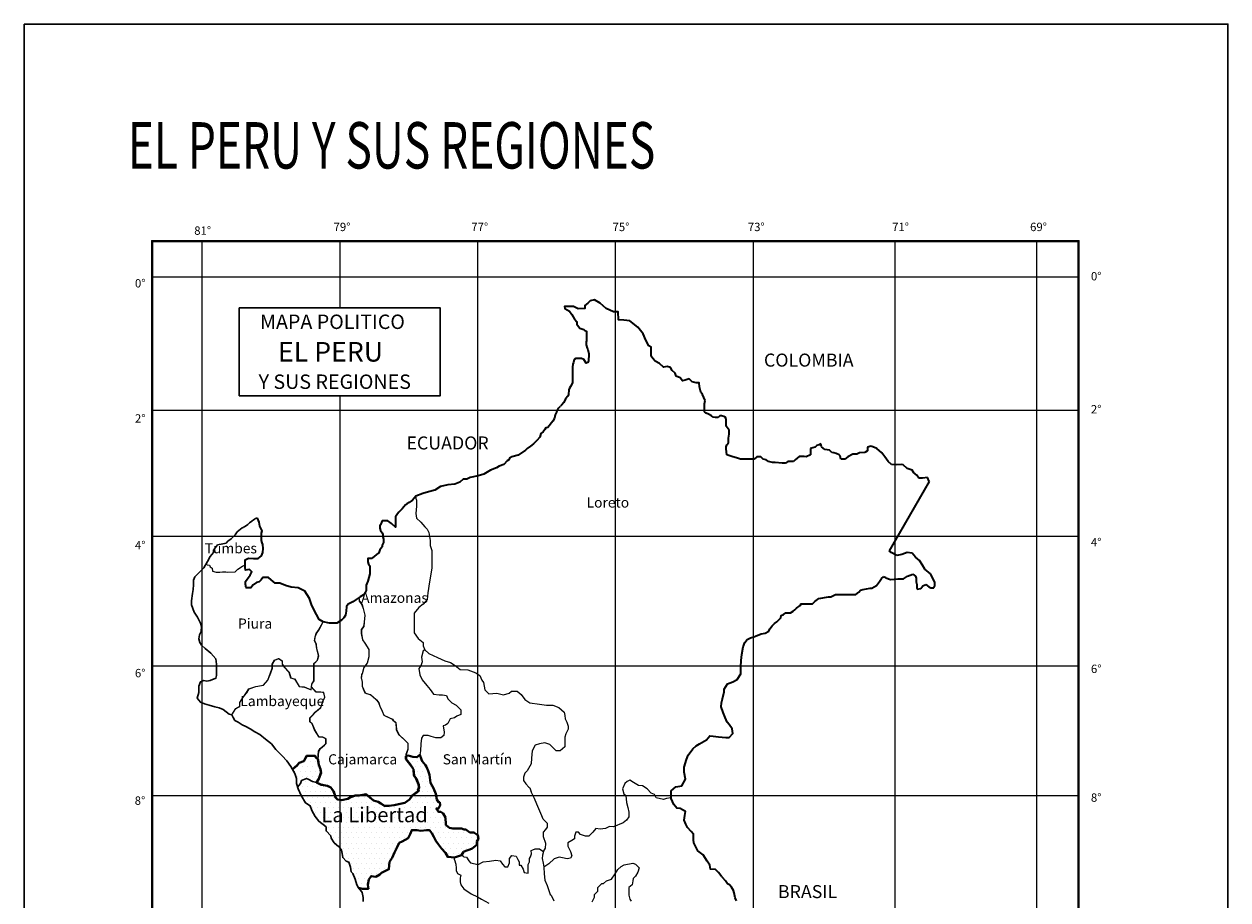
# Model space of a CAD drawing. Units: millimetres. Extents: x -442951 to 2690241, y -438021 to 2184376.
# Drawn here: x 821746 to 2690241, y 824576 to 2184376 of the extents above; entities that cross this region are included whole.
import ezdxf

# ---------------------------------------------------------------- set-up
doc = ezdxf.new("R2010")
doc.units = ezdxf.units.MM
for name, color, linetype, lineweight in [('coordenadas', 8, 'Continuous', 0), ('cusco', 6, 'Continuous', 40), ('lim. costa', 5, 'Continuous', 30), ('Limite departamen.', 70, 'Continuous', 15), ('limite internacional', 7, 'Continuous', 35), ('Marco', 1, 'Continuous', 30), ('numeros', 7, 'Continuous', 9), ('Text  Leyenda', 90, 'Continuous', 13), ('Texto Dptal', 240, 'Continuous', 18), ('Titulo', 1, 'Continuous', 20)]:
    doc.layers.add(name, color=color, linetype=linetype, lineweight=lineweight)
doc.styles.add('N°', font='TIMES.TTF', dxfattribs={"height": 5})
doc.styles.add('tex Dptal', font='TIMESBD.TTF', dxfattribs={"height": 2})
doc.styles.add('Tex Leyenda', font='TIMES.TTF', dxfattribs={"height": 2.5})
doc.styles.add('Titulo', font='vinet.ttf', dxfattribs={"height": 4})

msp = doc.modelspace()

# ---------------------------------------------------------------- hatches: boundary and pattern name
h = msp.add_hatch()
h.set_pattern_fill('DOTS', color=256, scale=5000, style=0)
h.paths.add_polyline_path([(1434204, 1003483), (1435089, 999062), (1433318, 996409), (1434204, 993756), (1430662, 991103), (1424464, 986682), (1424317, 986476), (1461222, 986476), (1460621, 989482), (1457079, 998325), (1452651, 1006283), (1450880, 1018663), (1449109, 1024853), (1446453, 1031043), (1444682, 1033696), (1439369, 1039886), (1438484, 1042539), (1435827, 1049613), (1431400, 1046076), (1425202, 1046960), (1421660, 1047845), (1418118, 1048729), (1414723, 1047845), (1414723, 1043276), (1420922, 1035317), (1426234, 1027359), (1427120, 1017632), (1430662, 1012338)])
h.paths.add_polyline_path([(1461506, 966490), (1465048, 966490), (1467704, 971796), (1466819, 976217), (1465048, 976217), (1462392, 980639), (1461222, 986476), (1424317, 986476), (1420036, 980492), (1412952, 975186), (1403212, 973417), (1396128, 971649), (1388159, 970764), (1380980, 970764), (1375548, 974381), (1371194, 976989), (1364080, 978766), (1354955, 986476), (1335368, 986476), (1328832, 984029), (1324405, 981376), (1314664, 979607), (1311694, 980031), (1311694, 905886), (1314463, 901737), (1315349, 896431), (1316234, 890241), (1321547, 884936), (1325975, 883167), (1328631, 875209), (1329517, 868134), (1332173, 865481), (1335715, 856638), (1338371, 847796), (1341028, 843374), (1346910, 842030), (1349928, 842030), (1356126, 842030), (1355240, 848220), (1357011, 856178), (1360553, 861484), (1367637, 860600), (1373835, 864137), (1376492, 866790), (1381805, 869443), (1388003, 872095), (1388888, 883591), (1393316, 889781), (1396866, 898400), (1400408, 905474), (1403950, 913433), (1408378, 915201), (1418118, 920507), (1420774, 926697), (1423431, 932887), (1431400, 932887), (1437598, 932003), (1446453, 932887), (1450880, 932887), (1454422, 928466), (1457964, 922276), (1460621, 916086), (1465048, 910780), (1469475, 904590), (1475674, 897516), (1479216, 891326), (1489841, 890441), (1500467, 893979), (1504009, 899284), (1507551, 901053), (1513749, 902821), (1517291, 904590), (1524375, 909896), (1524375, 912549), (1524375, 915201), (1525526, 917117), (1525526, 925371), (1519948, 929350), (1513749, 929350), (1507551, 933772), (1504894, 933772), (1500467, 935540), (1492498, 935540), (1487185, 935540), (1481872, 936424), (1477445, 939962), (1476559, 940846), (1476559, 941730), (1476559, 945267), (1475674, 948804), (1475674, 952342), (1472132, 958532), (1468590, 961184), (1465048, 961184)])
h.paths.add_polyline_path([(1311694, 980031), (1308309, 980514), (1304710, 984108), (1304117, 986476), (1251689, 986476), (1258678, 975133), (1265762, 970712), (1268419, 963637), (1273732, 953910), (1279044, 946836), (1290556, 937993), (1290556, 931803), (1297639, 923844), (1298525, 920307), (1302952, 913233), (1307380, 909696), (1310922, 907043), (1311694, 905886)])
h.paths.add_polyline_path([(1304117, 986476), (1303824, 987645), (1302053, 992951), (1297626, 999141), (1292440, 1001730), (1282700, 1003499), (1275489, 1007100), (1269575, 1008394), (1263695, 1011421), (1260012, 1013317), (1252292, 1010172), (1250689, 1005362), (1248374, 1002334), (1246350, 999688), (1247167, 997240), (1251595, 986629), (1251689, 986476)])
h.paths.add_polyline_path([(1263695, 1011421), (1269575, 1008394), (1275489, 1007100), (1279031, 1012405), (1282573, 1022132), (1281687, 1027438), (1279031, 1034512), (1277902, 1042903), (1274360, 1045556), (1273501, 1048129), (1267490, 1048129), (1260406, 1048129), (1255979, 1040170), (1248895, 1037518), (1245353, 1033096), (1240041, 1028675), (1238290, 1027218), (1241854, 1021116), (1244511, 1013158), (1244511, 1005199), (1246350, 999688), (1248374, 1002334), (1250689, 1005362), (1252292, 1010172), (1260012, 1013317)])
h.paths.add_polyline_path([(1277239, 938931), (1465809, 938931), (1465809, 974229), (1277239, 974229)], flags=9)

# ---------------------------------------------------------------- linework, layer by layer
at = {"layer": 'coordenadas'}
for p, q in [((1097862, 1846805), (1097862, -217227)), ((1311694, 1846805), (1311694, 1743837)), ((1525526, 1846805), (1525526, -218352)), ((1739358, 1846805), (1739358, -218352)), ((1953190, 1846805), (1953190, -217227)), ((2173131, 1846805), (2173131, -218352)), ((2393073, 1846805), (2393073, -217227)), ((1019823, 1791891), (2457768, 1791891)), ((1311694, 1607467), (1311694, -217227)), ((2457768, 1584435), (1019823, 1584435)), ((1019823, 1389183), (2457768, 1389183)), ((1020948, 1187830), (2457768, 1187830)), ((1020948, 986476), (2457768, 986476))]:
    msp.add_line(p, q, dxfattribs=at)
at = {"layer": 'cusco'}
for points in [[(1238189, 1027391), (1245139, 1033175), (1248681, 1037597), (1255765, 1040250), (1260192, 1048208), (1267276, 1048208), (1273474, 1048208), (1274360, 1045556), (1277902, 1042903)], [(1240041, 1028675), (1245353, 1033096), (1248895, 1037518), (1255979, 1040170), (1260406, 1048129), (1267490, 1048129), (1273689, 1048129), (1274574, 1045476), (1278116, 1042823)], [(1414509, 1047789), (1414509, 1043355), (1420707, 1035397), (1426020, 1027438), (1426906, 1017711), (1430447, 1012418), (1433989, 1003562), (1434875, 999141), (1433104, 996488), (1433989, 993835), (1430447, 991182), (1424249, 986761), (1419822, 980571), (1412738, 975265), (1402998, 973497), (1395914, 971728), (1387945, 970844), (1380861, 970844), (1375548, 974381), (1371121, 977034), (1364037, 978802), (1352526, 988529), (1341900, 986761), (1335701, 986761), (1328618, 984108), (1324190, 981455), (1314450, 979687), (1308252, 980571), (1304710, 984108), (1303824, 987645), (1302053, 992951), (1297626, 999141), (1292313, 1001794), (1282573, 1003562), (1275489, 1007100), (1279031, 1012405), (1282573, 1022132), (1281687, 1027438), (1279031, 1034512), (1277902, 1042903)], [(1414723, 1047845), (1414723, 1043276), (1420922, 1035317), (1426234, 1027359), (1427120, 1017632), (1430662, 1012338), (1434204, 1003483), (1435089, 999062), (1433318, 996409), (1434204, 993756), (1430662, 991103), (1424464, 986682), (1420036, 980492), (1412952, 975186), (1403212, 973417), (1396128, 971649), (1388159, 970764), (1381075, 970764), (1375762, 974302), (1371335, 976954), (1364251, 978723), (1352740, 988450), (1342114, 986682), (1335916, 986682), (1328832, 984029), (1324405, 981376), (1314664, 979607), (1308466, 980492), (1304924, 984029), (1304039, 987566), (1302268, 992872), (1297840, 999062), (1292528, 1001714), (1282787, 1003483), (1275703, 1007020), (1279245, 1012326), (1282787, 1022053), (1281902, 1027359), (1279245, 1034433), (1278116, 1042823)], [(1396866, 898400), (1400408, 905474), (1403950, 913433), (1408378, 915201), (1418118, 920507), (1420774, 926697), (1423431, 932887), (1431400, 932887), (1437598, 932003), (1446453, 932887), (1450880, 932887), (1454422, 928466), (1457964, 922276), (1460621, 916086), (1465048, 910780), (1469475, 904590), (1475674, 897516), (1479216, 891326), (1489841, 890441), (1500467, 893979), (1504009, 899284), (1507551, 901053), (1513749, 902821), (1517291, 904590), (1524375, 909896), (1524375, 912549), (1524375, 915201), (1527031, 919623), (1526146, 924929), (1519948, 929350), (1513749, 929350), (1507551, 933772), (1504894, 933772), (1500467, 935540), (1492498, 935540), (1487185, 935540), (1481872, 936424), (1477445, 939962), (1476559, 940846), (1476559, 941730), (1476559, 945267), (1475674, 948804), (1475674, 952342), (1472132, 958532), (1468590, 961184), (1465048, 961184), (1461506, 966490), (1465048, 966490), (1467704, 971796), (1466819, 976217), (1465048, 976217), (1462392, 980639), (1460621, 989482), (1457079, 998325), (1452651, 1006283), (1450880, 1018663), (1449109, 1024853), (1446453, 1031043), (1444682, 1033696), (1439369, 1039886), (1438484, 1042539), (1435827, 1049613), (1431400, 1046076), (1425202, 1046960), (1421660, 1047845), (1418118, 1048729), (1414509, 1047789)], [(1240041, 1028675), (1238290, 1027218)], [(1396866, 898400), (1393316, 889781), (1388888, 883591), (1388003, 872095), (1381805, 869443), (1376492, 866790), (1373835, 864137), (1367637, 860600), (1360553, 861484), (1357011, 856178), (1355240, 848220), (1356126, 842030), (1349928, 842030)], [(1349928, 842030), (1346910, 842030), (1341028, 843374)]]:
    msp.add_lwpolyline(points, dxfattribs=at)
at = {"layer": 'lim. costa', "color": 5}
for points in [[(1144259, 1112104), (1139832, 1112988), (1135404, 1116525), (1130977, 1120062), (1124779, 1122715), (1117695, 1124484), (1108840, 1127137), (1101756, 1128905), (1095558, 1131558), (1090245, 1137748), (1092901, 1146591), (1092901, 1156318), (1095558, 1163393), (1100871, 1165161), (1105298, 1164277), (1110611, 1165161), (1119466, 1168698), (1120351, 1173120), (1120351, 1179310), (1120351, 1184615), (1120351, 1190806), (1119466, 1198764), (1111496, 1207607), (1102642, 1214681), (1097329, 1219987), (1094672, 1224408), (1092901, 1229714), (1093787, 1235904), (1096443, 1241210), (1097329, 1249169), (1095558, 1254474), (1091130, 1263317), (1085818, 1271276), (1081390, 1282771), (1081390, 1288962), (1083161, 1300457), (1084047, 1306647), (1084932, 1313722), (1084932, 1320796), (1086703, 1326102), (1094672, 1334060), (1100871, 1340250), (1106184, 1349977), (1110611, 1357936), (1115924, 1364126), (1115924, 1367663), (1122122, 1375622), (1130091, 1377390), (1135404, 1378275), (1138061, 1381812), (1143374, 1385349), (1149572, 1391539), (1152228, 1395960), (1157541, 1400382), (1160198, 1402150), (1161969, 1403035), (1162854, 1403919), (1163740, 1403919), (1169052, 1407456), (1171709, 1410109), (1175251, 1412762), (1177907, 1414530), (1180564, 1416299), (1181449, 1417183)], [(1181449, 1417183), (1184193, 1417219)], [(1144259, 1112104), (1144259, 1112104), (1144259, 1112104), (1146223, 1107776)], [(1146223, 1107776), (1148879, 1103355), (1154192, 1100702), (1160391, 1096281), (1165703, 1093628), (1172787, 1090091), (1179871, 1085669), (1187840, 1081248), (1196695, 1074173), (1205550, 1067099), (1212634, 1058256), (1222374, 1048529), (1229458, 1040570), (1235656, 1031728), (1241854, 1021116), (1244511, 1013158), (1244511, 1005199), (1247167, 997240), (1251595, 986629), (1258678, 975133), (1265762, 970712), (1268419, 963637), (1273732, 953910), (1279044, 946836), (1290556, 937993), (1290556, 931803), (1297639, 923844), (1298525, 920307), (1302952, 913233), (1307380, 909696), (1310922, 907043), (1314463, 901737), (1315349, 896431), (1316234, 890241), (1321547, 884936), (1325975, 883167), (1328631, 875209), (1329517, 868134), (1332173, 865481), (1335715, 856638), (1338371, 847796), (1341028, 843374), (1343684, 839837), (1346341, 836300), (1348112, 828341), (1348112, 824804), (1348112, 822151)]]:
    msp.add_lwpolyline(points, dxfattribs=at)
at = {"layer": 'lim. costa'}
msp.add_lwpolyline([(1275489, 1007100), (1269575, 1008394), (1263695, 1011421), (1260012, 1013317), (1252292, 1010172), (1250689, 1005362), (1248374, 1002334), (1246350, 999688)], dxfattribs=at)
at = {"layer": 'Limite departamen.', "color": 70}
for p, q in [((1149518, 1334199), (1153348, 1338025)), ((1153348, 1338025), (1161007, 1342616)), ((1342541, 1287851), (1346083, 1282545)), ((1342756, 1287771), (1346298, 1282465)), ((1346083, 1282545), (1347854, 1277239)), ((1346298, 1282465), (1348069, 1277160)), ((1347854, 1277239), (1350511, 1266628)), ((1348069, 1277160), (1350725, 1266548)), ((1349625, 1256016), (1348740, 1248942)), ((1349840, 1255937), (1348954, 1248863)), ((1350511, 1266628), (1349625, 1256016)), ((1350725, 1266548), (1349840, 1255937)), ((1348740, 1248942), (1345198, 1244520)), ((1345198, 1244520), (1345198, 1238330)), ((1345198, 1238330), (1346969, 1228603)), ((1348954, 1248863), (1345412, 1244441)), ((1345412, 1244441), (1345412, 1238251)), ((1345412, 1238251), (1347183, 1228524)), ((1346969, 1228603), (1350511, 1223297)), ((1347183, 1228524), (1350725, 1223218)), ((1350511, 1223297), (1356709, 1213570)), ((1350725, 1223218), (1356923, 1213491)), ((1356709, 1202075), (1354053, 1192347)), ((1356923, 1201995), (1354267, 1192268)), ((1356709, 1213570), (1356709, 1202075)), ((1356923, 1213491), (1356923, 1201995)), ((1348954, 1185194), (1346298, 1175467)), ((1354267, 1192268), (1348954, 1185194))]:
    msp.add_line(p, q, dxfattribs=at)
for points in [[(1430673, 1445538), (1430673, 1435811), (1429788, 1424315), (1430673, 1417241), (1437757, 1411051), (1443955, 1403977), (1447497, 1400440), (1450154, 1395134), (1451925, 1382754), (1451925, 1374795), (1454581, 1366837), (1454581, 1354457), (1454581, 1339424), (1451039, 1318201), (1448383, 1301399), (1447497, 1290788), (1441299, 1283714), (1434215, 1278408), (1427131, 1269565), (1427131, 1258069), (1427131, 1248342), (1427131, 1239499), (1433330, 1230656), (1441299, 1224466), (1441299, 1219161), (1443955, 1212970), (1441299, 1211202), (1438642, 1201475), (1439528, 1194400), (1437757, 1188210), (1434215, 1183789), (1435986, 1174062), (1439528, 1166103), (1446612, 1157260), (1451925, 1151070), (1457237, 1143996), (1466001, 1142748)], [(1430673, 1445538), (1429928, 1451249)], [(1105860, 1344911), (1109690, 1344146), (1110455, 1341850), (1113519, 1339555), (1114285, 1334964), (1119647, 1333434), (1125774, 1333434), (1129604, 1334199), (1134965, 1334199), (1138029, 1333434)], [(1138029, 1333434), (1149518, 1334199)], [(1161007, 1342616), (1164713, 1344836)], [(1342756, 1287771), (1341808, 1294303)], [(1342541, 1287851), (1341808, 1294286)], [(1144045, 1112183), (1150393, 1121604), (1156591, 1125141), (1156591, 1131331), (1160133, 1136637), (1163675, 1141943), (1167217, 1146364), (1170759, 1152554), (1181385, 1156092), (1192896, 1157860), (1199980, 1165819), (1204407, 1177314), (1207063, 1184389), (1207063, 1190579), (1210605, 1196769), (1216804, 1199422), (1222117, 1195885), (1222117, 1190579), (1225658, 1186157), (1232742, 1178199), (1235399, 1169356), (1241597, 1167587), (1248681, 1156092), (1256650, 1155207), (1267276, 1150786), (1268161, 1159629), (1271703, 1164934), (1271703, 1170240), (1271703, 1176430), (1271703, 1180852), (1271703, 1191463), (1274360, 1194116), (1277016, 1196769), (1278787, 1203843), (1276131, 1214455), (1275245, 1221529), (1272589, 1226835), (1273474, 1233025), (1275245, 1238330), (1278787, 1243636), (1285809, 1256358)], [(1144259, 1112104), (1150607, 1121525), (1156806, 1125062), (1156806, 1131252), (1160348, 1136558), (1163890, 1141864), (1167431, 1146285), (1170973, 1152475), (1181599, 1156012), (1193110, 1157781), (1200194, 1165739), (1204621, 1177235), (1207278, 1184309), (1207278, 1190499), (1210820, 1196689), (1217018, 1199342), (1222331, 1195805), (1222331, 1190499), (1225873, 1186078), (1232957, 1178119), (1235613, 1169277), (1241811, 1167508), (1248895, 1156012), (1256865, 1155128), (1267490, 1150706), (1268376, 1159549), (1271918, 1164855), (1271918, 1170161), (1271918, 1176351), (1271918, 1180772), (1271918, 1191384), (1274574, 1194037), (1277231, 1196689), (1279001, 1203764), (1276345, 1214375), (1275460, 1221450), (1272803, 1226755), (1273689, 1232945), (1275460, 1238251), (1279001, 1243557), (1286023, 1256279)], [(1443955, 1212970), (1450062, 1207301), (1463344, 1201111), (1474855, 1195805), (1483710, 1193152), (1490794, 1188731), (1498763, 1182541), (1510274, 1181657), (1522671, 1177235), (1528869, 1172814), (1532411, 1165739), (1535068, 1162202), (1536839, 1150706), (1543037, 1144516), (1555434, 1145401), (1566059, 1142748), (1574914, 1145401), (1578456, 1148938), (1587311, 1148938), (1593509, 1143632), (1598822, 1135674), (1606791, 1130368), (1621844, 1128599), (1632470, 1126831), (1642210, 1126831), (1651951, 1123294), (1659920, 1116219), (1660805, 1110913), (1661691, 1105608), (1664347, 1100302), (1666118, 1094112), (1666118, 1089691), (1662576, 1082616), (1660805, 1077311), (1660805, 1070236), (1660805, 1062278), (1653722, 1056088), (1647523, 1056088), (1641325, 1062278), (1637783, 1065815), (1629814, 1068468), (1621844, 1066699), (1614761, 1064931), (1610333, 1056088), (1609448, 1044592), (1608562, 1035749), (1602364, 1025138), (1598822, 1021600), (1597051, 1015410), (1597051, 1010105), (1600593, 1004799), (1605020, 999493), (1606791, 998609)], [(1345294, 1168187), (1346083, 1175546)], [(1345442, 1168040), (1346327, 1162734), (1346327, 1156544), (1348098, 1152123), (1350755, 1145933), (1353411, 1145049), (1359609, 1143280), (1363151, 1139743), (1368464, 1135321), (1372006, 1130900), (1373777, 1125594), (1377319, 1117636), (1379975, 1111446), (1393257, 1105256), (1394143, 1103487), (1398570, 1099950), (1399456, 1089338), (1402998, 1081380), (1411852, 1073421), (1417165, 1068115), (1417165, 1058388), (1414509, 1050430), (1414509, 1047789)], [(1345509, 1168108), (1346298, 1175467)], [(1345656, 1167961), (1346542, 1162655), (1346542, 1156465), (1348313, 1152043), (1350969, 1145853), (1353625, 1144969), (1359824, 1143201), (1363366, 1139663), (1368678, 1135242), (1372220, 1130821), (1373991, 1125515), (1377533, 1117556), (1380190, 1111366), (1393472, 1105176), (1394357, 1103408), (1398785, 1099870), (1399670, 1089259), (1403212, 1081300), (1412067, 1073342), (1417380, 1068036), (1417380, 1058309), (1414723, 1050350), (1414723, 1047845)], [(1277902, 1042903), (1278787, 1055283), (1281444, 1059704), (1287642, 1065010), (1290298, 1067663), (1290298, 1074737), (1284985, 1077390), (1279673, 1077390), (1272589, 1088886), (1269047, 1097729), (1265505, 1101266), (1265505, 1107456), (1270818, 1112761), (1273474, 1116299), (1277902, 1119836), (1282329, 1123373), (1285871, 1133984), (1288527, 1139290), (1286756, 1146364), (1282329, 1147249), (1275245, 1147249), (1267719, 1155207)], [(1278116, 1042823), (1279001, 1055203), (1281658, 1059625), (1287856, 1064931), (1290513, 1067583), (1290513, 1074658), (1285200, 1077311), (1279887, 1077311), (1272803, 1088806), (1269261, 1097649), (1265719, 1101186), (1265719, 1107376), (1271032, 1112682), (1273689, 1116219), (1278116, 1119756), (1282543, 1123294), (1286085, 1133905), (1288742, 1139211), (1286971, 1146285), (1282543, 1147169), (1275460, 1147169), (1267933, 1155128)], [(1466001, 1142748), (1471313, 1142748), (1477512, 1141864), (1479283, 1136558), (1485481, 1130368), (1492565, 1126831), (1499649, 1119756), (1499649, 1112682), (1493450, 1110029), (1489908, 1107376), (1482825, 1105608), (1479283, 1098533), (1475741, 1095881), (1472199, 1094996), (1473970, 1085269), (1473084, 1079963), (1468657, 1076426), (1460688, 1076426), (1453604, 1078195), (1449177, 1079963), (1441207, 1079963), (1438551, 1075542), (1437665, 1066699), (1436780, 1056088), (1435827, 1049613)], [(1825579, 983168), (1818846, 982118), (1814419, 980350), (1802908, 983003), (1800251, 988308), (1794939, 990077), (1788740, 997151), (1781656, 1001573), (1775458, 1002457), (1767489, 1006878), (1762176, 1010415), (1757749, 1008647), (1754207, 1005110), (1750665, 997151), (1752436, 989193), (1755978, 986540), (1756863, 975928), (1758634, 967970), (1760405, 960895), (1760405, 953821), (1756863, 948515), (1751550, 944094), (1736497, 937904), (1730299, 938788), (1724100, 935251), (1716131, 934367), (1709047, 935251), (1704620, 929945), (1698422, 923755), (1693109, 923755), (1685140, 926408), (1682483, 929945), (1678056, 929945), (1676285, 923755), (1676285, 919334), (1671857, 916681), (1665659, 913144), (1665659, 907838), (1670086, 899879), (1671857, 892805), (1670086, 889268), (1664774, 888384), (1657690, 890152), (1652377, 891037), (1644408, 888384), (1636438, 880425), (1628298, 875512)], [(1504203, 891721), (1508631, 890837), (1512172, 885531), (1514829, 881994), (1526340, 879341), (1534309, 883762), (1544050, 884647), (1553790, 886415), (1560874, 885531), (1564416, 880225), (1567957, 875804), (1572385, 875804), (1575041, 881994), (1575041, 889068), (1578583, 893489), (1585667, 892605), (1588323, 887299), (1590094, 883762), (1590094, 878456), (1592751, 878456), (1596293, 872266), (1597178, 868729), (1598064, 866961), (1604262, 866076), (1604262, 872266), (1604262, 879341), (1606033, 883762), (1606033, 889068), (1607804, 891721), (1609575, 896142), (1608689, 901448), (1611346, 902332), (1614888, 904101), (1621971, 904101), (1623742, 902332), (1628170, 899679), (1630826, 904985), (1631712, 912059), (1628170, 922671), (1628170, 929745), (1631712, 934167), (1634368, 937704), (1634368, 943010), (1629941, 947431), (1627284, 950084), (1625513, 955390), (1617544, 973075), (1614002, 981918), (1608689, 992530)], [(1606791, 998609), (1608689, 992530)], [(1628170, 899679), (1626527, 894082), (1625642, 888776), (1627413, 881702), (1628298, 875512), (1629184, 864901), (1630069, 855173), (1633611, 847215), (1638038, 833066), (1639809, 832182), (1644237, 823339)], [(1489981, 886974), (1489841, 890441)], [(1489981, 886974), (1491752, 879900), (1492637, 873710), (1492637, 870173), (1494408, 865751), (1499721, 863098), (1498835, 858677), (1498835, 852487), (1499721, 848065), (1504148, 841875), (1515659, 833917), (1525400, 829495), (1531598, 825958), (1543109, 819768)], [(1504203, 891721), (1500467, 893979)], [(1703564, 821570), (1707105, 828645), (1707105, 833066), (1712418, 838372), (1712418, 843678), (1718617, 849868), (1721273, 849868), (1725700, 854289), (1733670, 856942), (1738983, 864901), (1743410, 871975), (1748723, 876396), (1753150, 879049), (1766432, 881702), (1770860, 879934), (1776173, 874628), (1774402, 867553), (1770860, 861363), (1767318, 857826), (1766432, 854289), (1765547, 848099), (1760234, 843678), (1760234, 832182), (1762005, 825992), (1763776, 822455)]]:
    msp.add_lwpolyline(points, dxfattribs=at)
at = {"layer": 'Limite departamen.', "color": 84}
msp.add_lwpolyline([(1105860, 1344911), (1103657, 1345351)], dxfattribs=at)
at = {"layer": 'Limite departamen.'}
msp.add_lwpolyline([(1282543, 1248863), (1286023, 1256279)], dxfattribs=at)
at = {"layer": 'limite internacional'}
for p, q in [((1878704, 1599845), (1874638, 1609479)), ((1877818, 1594540), (1878704, 1599845)), ((1877818, 1591003), (1877818, 1594540)), ((1877818, 1582160), (1877818, 1591003)), ((1880475, 1580391), (1877818, 1582160)), ((1884016, 1578623), (1880475, 1580391)), ((1888444, 1575970), (1884016, 1578623)), ((1891100, 1574201), (1888444, 1575970)), ((1894642, 1573317), (1891100, 1574201)), ((1897299, 1573317), (1894642, 1573317)), ((1899070, 1573317), (1897299, 1573317)), ((1901726, 1575970), (1899070, 1573317)), ((1904382, 1575970), (1901726, 1575970)), ((1907924, 1575085), (1904382, 1575970)), ((1909695, 1574201), (1907924, 1575085)), ((1911466, 1571548), (1909695, 1574201)), ((1911466, 1568011), (1911466, 1571548)), ((1911466, 1560052), (1911466, 1568011)), ((1915894, 1553862), (1911466, 1560052)), ((1915894, 1547672), (1915894, 1553862)), ((1912352, 1530871), (1915008, 1534408)), ((1915008, 1541482), (1915894, 1547672)), ((1915008, 1537945), (1915008, 1541482)), ((1915008, 1534408), (1915008, 1537945)), ((2058455, 1532640), (2055799, 1530871)), ((2059341, 1528218), (2058455, 1532640)), ((1911466, 1528218), (1912352, 1530871)), ((1911466, 1524681), (1911466, 1528218)), ((1912352, 1515838), (1911466, 1524681)), ((1920321, 1513185), (1912352, 1515838)), ((2042517, 1515838), (2035433, 1512301)), ((2049601, 1527334), (2042517, 1525565)), ((2042517, 1525565), (2042517, 1520260)), ((2042517, 1520260), (2042517, 1515838)), ((2052257, 1529987), (2049601, 1527334)), ((2055799, 1530871), (2052257, 1529987)), ((2064654, 1523797), (2059341, 1528218)), ((2071737, 1522912), (2064654, 1523797)), ((2075279, 1519375), (2071737, 1522912)), ((2078821, 1518491), (2075279, 1519375)), ((2082363, 1517607), (2078821, 1518491)), ((2086791, 1515838), (2082363, 1517607)), ((2088562, 1514069), (2086791, 1515838)), ((2089447, 1508764), (2088562, 1514069)), ((2108042, 1516722), (2100073, 1512301)), ((2114240, 1516722), (2108042, 1516722)), ((2118668, 1518491), (2114240, 1516722)), ((2126637, 1519375), (2118668, 1518491)), ((2131064, 1522028), (2126637, 1519375)), ((2136377, 1529102), (2131064, 1527334)), ((2131064, 1527334), (2131064, 1522028)), ((2145232, 1525565), (2136377, 1529102)), ((2153201, 1518491), (2145232, 1525565)), ((2157629, 1512301), (2153201, 1518491)), ((1929176, 1510532), (1920321, 1513185)), ((1933603, 1508764), (1929176, 1510532)), ((1937145, 1508764), (1933603, 1508764)), ((1940687, 1508764), (1937145, 1508764)), ((1944229, 1508764), (1940687, 1508764)), ((1946885, 1508764), (1944229, 1508764)), ((1950427, 1508764), (1946885, 1508764)), ((1954855, 1508764), (1950427, 1508764)), ((1959282, 1512301), (1954855, 1508764)), ((1961938, 1512301), (1959282, 1512301)), ((1965480, 1512301), (1961938, 1512301)), ((1969022, 1508764), (1965480, 1512301)), ((1973450, 1507879), (1969022, 1508764)), ((1976991, 1505227), (1973450, 1507879)), ((1983190, 1503458), (1976991, 1505227)), ((1987617, 1503458), (1983190, 1503458)), ((1998243, 1502574), (1987617, 1503458)), ((2000899, 1502574), (1998243, 1502574)), ((2003556, 1502574), (2000899, 1502574)), ((2007098, 1505227), (2003556, 1502574)), ((2010640, 1505227), (2007098, 1505227)), ((2015952, 1505227), (2010640, 1505227)), ((2018609, 1507879), (2015952, 1505227)), ((2024807, 1513185), (2018609, 1507879)), ((2028349, 1513185), (2024807, 1513185)), ((2032776, 1513185), (2028349, 1513185)), ((2035433, 1512301), (2032776, 1513185)), ((2095645, 1508764), (2089447, 1508764)), ((2100073, 1512301), (2095645, 1508764)), ((2162942, 1505227), (2157629, 1512301)), ((2168254, 1500805), (2162942, 1505227)), ((2175338, 1499921), (2168254, 1500805)), ((2184193, 1500805), (2175338, 1499921)), ((2185964, 1499921), (2184193, 1500805)), ((2192162, 1494615), (2185964, 1499921)), ((2200132, 1491962), (2192162, 1494615)), ((2202788, 1487541), (2200132, 1491962)), ((2207215, 1484004), (2202788, 1487541)), ((2210757, 1479582), (2207215, 1484004)), ((2216070, 1479582), (2210757, 1479582)), ((2224039, 1480467), (2216070, 1479582)), ((2226696, 1474277), (2224039, 1480467)), ((2226696, 1474277), (2164712, 1366393)), ((2167369, 1363740), (2164712, 1366393)), ((2176224, 1359319), (2167369, 1363740)), ((2184193, 1361088), (2176224, 1359319)), ((2192162, 1363740), (2184193, 1361088)), ((2200132, 1362856), (2192162, 1363740)), ((2205444, 1356666), (2200132, 1362856)), ((2211643, 1351360), (2205444, 1356666)), ((2216070, 1344286), (2211643, 1351360)), ((2186849, 1323063), (2193048, 1327485)), ((2193048, 1327485), (2201017, 1330138)), ((2201017, 1330138), (2205444, 1327485)), ((2205444, 1327485), (2206330, 1323947)), ((2219612, 1338096), (2216070, 1344286)), ((2228467, 1331022), (2219612, 1338096)), ((2235551, 1317757), (2228467, 1331022)), ((2159400, 1324832), (2166483, 1322179)), ((2166483, 1322179), (2177995, 1323063)), ((2177995, 1323063), (2186849, 1323063)), ((2206330, 1323947), (2206330, 1319526)), ((2206330, 1319526), (2206330, 1318642)), ((2206330, 1318642), (2207215, 1314220)), ((2207215, 1314220), (2207215, 1309799)), ((2207215, 1309799), (2208101, 1307146)), ((2208101, 1307146), (2213414, 1308030)), ((2213414, 1308030), (2216956, 1312452)), ((2216956, 1312452), (2221383, 1314220)), ((2221383, 1314220), (2225810, 1310683)), ((2225810, 1310683), (2229352, 1308915)), ((2229352, 1308915), (2233780, 1308915)), ((2233780, 1308915), (2235551, 1312452)), ((2235551, 1312452), (2235551, 1317757))]:
    msp.add_line(p, q, dxfattribs=at)
for points in [[(1874638, 1609479), (1871981, 1613016), (1870210, 1620974), (1869325, 1627164), (1864897, 1627164), (1858699, 1628933), (1854272, 1633354), (1848073, 1631586), (1843646, 1630702), (1840104, 1635123), (1833906, 1637776), (1832135, 1642197), (1827707, 1646619), (1825051, 1651040), (1819738, 1652809), (1814425, 1651924), (1808227, 1657230), (1801143, 1660767), (1797601, 1665189), (1794945, 1668726), (1794945, 1682875), (1791403, 1684643), (1786976, 1693486), (1782548, 1703213), (1774579, 1713825), (1762182, 1723552), (1752442, 1724436), (1744473, 1725320), (1743587, 1737700), (1736503, 1737700), (1724992, 1743006), (1716137, 1750965), (1707283, 1756271), (1700199, 1754502), (1696657, 1750965), (1692230, 1747428), (1692230, 1743006), (1681604, 1742122), (1674520, 1745659), (1666551, 1745659), (1660352, 1745659), (1661238, 1743006), (1668322, 1738585), (1671864, 1733279), (1676291, 1726205), (1677176, 1725320), (1678947, 1722668), (1679833, 1721783), (1679833, 1718246), (1682489, 1714709), (1684260, 1712056), (1690459, 1710288), (1692230, 1708519), (1694886, 1707635), (1694886, 1704982), (1694886, 1701445), (1694886, 1694370), (1694886, 1692602), (1694001, 1690833), (1694001, 1686412), (1695771, 1681106), (1696657, 1679337), (1698428, 1672263), (1698428, 1668726), (1697542, 1664305), (1697542, 1661652), (1696657, 1658999), (1694001, 1658114), (1690459, 1663420), (1686917, 1665189), (1682489, 1665189), (1678062, 1665189), (1675406, 1663420), (1674520, 1658999), (1673635, 1656346), (1672749, 1651924), (1672749, 1646619), (1672749, 1642197), (1672749, 1637776), (1672749, 1632470), (1672749, 1627164), (1670093, 1621859), (1668322, 1619206), (1667436, 1616553), (1666551, 1609479), (1665665, 1606826), (1662123, 1602404), (1659467, 1597099), (1655925, 1592677), (1654154, 1590909)], [(1648641, 1583008), (1651039, 1587798), (1654154, 1590909)], [(1648641, 1583008), (1645984, 1577702), (1645099, 1572396), (1642443, 1567975), (1634473, 1558248), (1631817, 1557363), (1630046, 1554711), (1627389, 1551173), (1623848, 1548521), (1622077, 1543215), (1617649, 1537909), (1612336, 1532603), (1607909, 1529066), (1602596, 1525529), (1599940, 1522876), (1588429, 1514918), (1578688, 1512265), (1575146, 1510496), (1574261, 1507843), (1571604, 1506075), (1566292, 1500769), (1559208, 1498116), (1554780, 1495463), (1545926, 1491926), (1535300, 1485736), (1526445, 1483083), (1514048, 1480430), (1508736, 1477778), (1503423, 1477778), (1498110, 1473356), (1490141, 1469819), (1479515, 1468935), (1468004, 1466282), (1459149, 1460976), (1449409, 1458323), (1440554, 1455670), (1429928, 1451249), (1424615, 1445059), (1419302, 1441522), (1415761, 1439753), (1413990, 1437985), (1408677, 1431795), (1406020, 1429142), (1403364, 1426489), (1401593, 1423836), (1398051, 1419414), (1398051, 1407034), (1398051, 1403497), (1391853, 1408803), (1386540, 1413224), (1383883, 1413224), (1377685, 1413224), (1375029, 1407034), (1374143, 1405266), (1374143, 1401729), (1375029, 1398192), (1377685, 1394654), (1378571, 1392002), (1378571, 1388464), (1379456, 1384927), (1379456, 1382274), (1379456, 1379622), (1377685, 1375200), (1377685, 1372547), (1375914, 1370779), (1374143, 1368126), (1372372, 1363704), (1368830, 1361051), (1365288, 1357514), (1360861, 1354861), (1355548, 1354861), (1355548, 1349556), (1356434, 1346019), (1358205, 1343366), (1358205, 1334523), (1358205, 1330986), (1355548, 1319490), (1352892, 1313300), (1352892, 1309763), (1352892, 1306226), (1352892, 1305341), (1352006, 1302688), (1350235, 1300036), (1348464, 1298267)], [(1343579, 1295188), (1341808, 1294286), (1337381, 1290766), (1332068, 1287229), (1324984, 1283692), (1322328, 1280155), (1321442, 1273080), (1320557, 1266890), (1317900, 1262469), (1314358, 1258932), (1307274, 1254510), (1295763, 1254510), (1286023, 1256279), (1279825, 1259816), (1275397, 1267775), (1268313, 1281923), (1264772, 1292535), (1257688, 1304031), (1247062, 1309336), (1236436, 1310221), (1227582, 1312873), (1218727, 1316411), (1211643, 1316411), (1205445, 1321716), (1201017, 1325253), (1196590, 1325253), (1192163, 1325253), (1189506, 1321716), (1186850, 1318179), (1182422, 1317295), (1177109, 1313758), (1173567, 1309336), (1166484, 1309336), (1165598, 1314642), (1165598, 1319063), (1168255, 1322601), (1172682, 1328791), (1175338, 1334096), (1171797, 1337633), (1165598, 1336749), (1164713, 1341171), (1164713, 1348245), (1164713, 1352666), (1170026, 1355319), (1177995, 1354435), (1182422, 1354435), (1185079, 1354435), (1190392, 1358856), (1192163, 1364162), (1193048, 1370352), (1192163, 1376542), (1191277, 1379195), (1190392, 1382732), (1190392, 1386269), (1190392, 1391575), (1190392, 1394228), (1191277, 1397765), (1187735, 1404839), (1186850, 1411029), (1184193, 1417219)], [(1343579, 1295188), (1341808, 1294286), (1337381, 1290766), (1332068, 1287229), (1324984, 1283692), (1322328, 1280155), (1321442, 1273080), (1320557, 1266890), (1317900, 1262469), (1314358, 1258932), (1307274, 1254510), (1295763, 1254510), (1286023, 1256279), (1279825, 1259816), (1275397, 1267775), (1268313, 1281923), (1264772, 1292535), (1257688, 1304031), (1247062, 1309336), (1236436, 1310221), (1227582, 1312873), (1218727, 1316411), (1211643, 1316411), (1205445, 1321716), (1201017, 1325253), (1196590, 1325253), (1192163, 1325253), (1189506, 1321716), (1186850, 1318179), (1182422, 1317295), (1177109, 1313758), (1173567, 1309336), (1166484, 1309336), (1165598, 1314642), (1165598, 1319063), (1168255, 1322601), (1172682, 1328791), (1175338, 1334096), (1171797, 1337633), (1165598, 1336749), (1164713, 1341171), (1164713, 1348245), (1164713, 1352666), (1170026, 1355319), (1177995, 1354435), (1182422, 1354435), (1185079, 1354435), (1190392, 1358856), (1192163, 1364162), (1193048, 1370352), (1192163, 1376542), (1191277, 1379195), (1190392, 1382732), (1190392, 1386269), (1190392, 1391575), (1190392, 1394228), (1191277, 1397765), (1187735, 1404839), (1186850, 1411029), (1184193, 1417219)], [(1903995, 1130659), (1905766, 1136849), (1908423, 1147461), (1908423, 1151882), (1913735, 1159841), (1921705, 1163378), (1928789, 1166915), (1934101, 1175758), (1934101, 1186370), (1934987, 1196097), (1935872, 1205824), (1937643, 1217320), (1940300, 1224394), (1943842, 1228815), (1949155, 1231468), (1954467, 1233237), (1957124, 1234121), (1965979, 1237658), (1972177, 1238543), (1977490, 1242080), (1979261, 1245617), (1982803, 1250038), (1986345, 1253575), (1989886, 1256228), (1992543, 1258881), (1996085, 1262418), (1996970, 1265956), (2000512, 1267724), (2004054, 1270377), (2011138, 1270377), (2015565, 1273030), (2018222, 1274798), (2020878, 1277451), (2026191, 1281873), (2027962, 1284526), (2035931, 1284526), (2041244, 1284526), (2045671, 1284526), (2049213, 1288063), (2055412, 1292484), (2070465, 1295137), (2074007, 1295137), (2081091, 1298674), (2094373, 1298674), (2103227, 1298674), (2108540, 1298674), (2112968, 1298674), (2117395, 1302211), (2120052, 1305749), (2123593, 1306633), (2135105, 1308401), (2137761, 1308401), (2144845, 1312823), (2149272, 1319013), (2152814, 1323434), (2155471, 1326087)], [(2159400, 1324832), (2155471, 1326087)], [(1348464, 1298267), (1343579, 1295188)], [(1904817, 860190), (1899504, 867264), (1895077, 871686), (1887108, 872570), (1886222, 878760), (1881795, 884950), (1875596, 894677), (1867627, 900867), (1861429, 913247), (1860543, 917669), (1860543, 926512), (1857001, 930933), (1851689, 937123), (1849032, 942429), (1846376, 948619), (1847261, 955693), (1848147, 961883), (1843719, 964536), (1840177, 966305), (1834865, 967189), (1830437, 972495), (1826010, 982222), (1826010, 993718), (1833094, 999908), (1842834, 1001676), (1848147, 1012288), (1846376, 1022899), (1846376, 1030858), (1849918, 1042353), (1852574, 1049428), (1859658, 1059155), (1864971, 1063576), (1870284, 1067114), (1880909, 1073304), (1886222, 1079494), (1891535, 1078609), (1899504, 1077725), (1911016, 1076841), (1916328, 1076841), (1921641, 1083031), (1920756, 1090105), (1916328, 1097179), (1912787, 1100717), (1910130, 1107791), (1906588, 1115749), (1903932, 1124592)], [(1903932, 1124592), (1903995, 1130659)], [(1904817, 860190), (1910636, 854125)], [(1927460, 823175), (1925689, 827597), (1923918, 835555), (1923032, 839092), (1919490, 844398), (1916834, 847935), (1913292, 849704), (1910636, 854125)]]:
    msp.add_lwpolyline(points, dxfattribs=at)
at = {"layer": 'Marco', "color": 1, "lineweight": 30}
msp.add_lwpolyline([(821746, 2184376), (2690241, 2184376), (2690241, -438021), (821746, -438021)], close=True, dxfattribs=at)
at = {"layer": 'Marco', "color": 1}
for points in [[(1019823, -218352), (2458893, -218352), (2458893, 1847930), (1019823, 1847930)], [(1020948, -217227), (2457768, -217227), (2457768, 1846805), (1020948, 1846805)], [(1155651, 1743758), (1467757, 1743758), (1467757, 1607387), (1155651, 1607387)]]:
    msp.add_lwpolyline(points, close=True, dxfattribs=at)

# ---------------------------------------------------------------- texts
at = {"layer": 'numeros', "lineweight": -3, "style": 'N°'}
for s, p in [('81°', (1085825, 1857220)), ('79°', (1302100, 1862954)), ('77°', (1515864, 1862954)), ('75°', (1735086, 1862954)), ('73°', (1945131, 1862954)), ('71°', (2169061, 1862954)), ('69°', (2383158, 1862954)), ('0°', (2477598, 1786411)), ('0°', (993810, 1775454)), ('2°', (2477598, 1579913)), ('2°', (993810, 1565618)), ('4°', (2477598, 1373438)), ('4°', (993810, 1368755)), ('6°', (993810, 1170255)), ('6°', (2477598, 1176852)), ('8°', (2477598, 976961)), ('8°', (993426, 972278))]:
    msp.add_text(s, height=12960, dxfattribs=at).set_placement(p)
at = {"layer": 'Text  Leyenda', "color": 5, "lineweight": -3, "style": 'Tex Leyenda'}
for s, height, p in [('MAPA POLITICO ', 22373.4, (1187952, 1710990)), ('EL PERU', 30375, (1215874, 1660406)), ('Y SUS REGIONES', 22373.4, (1185737, 1617953))]:
    msp.add_text(s, height=height, dxfattribs=at).set_placement(p)
at = {"layer": 'Text  Leyenda', "color": 134, "lineweight": -3, "style": 'Tex Leyenda'}
for s, p in [('COLOMBIA', (1970095, 1652541)), ('ECUADOR', (1415248, 1523897)), ('BRASIL', (1991789, 827359))]:
    msp.add_text(s, height=20250, dxfattribs=at).set_placement(p)
at = {"layer": 'Texto Dptal', "color": 214, "lineweight": -3, "style": 'tex Dptal'}
for s, p in [('Loreto', (1694803, 1433738)), ('Tumbes', (1102123, 1362652)), ('Amazonas', (1344916, 1285791)), ('Piura', (1153895, 1245757)), ('Lambayeque', (1157375, 1125479)), ('Cajamarca', (1293701, 1035028)), ('San Martín', (1471451, 1035041))]:
    msp.add_text(s, height=15750, dxfattribs=at).set_placement(p)
at = {"layer": 'Texto Dptal', "color": 1, "lineweight": -3, "style": 'tex Dptal'}
msp.add_text('La Libertad', height=23000, dxfattribs=at).set_placement((1283122, 945279))
at = {"layer": 'Titulo', "lineweight": -3, "style": 'Titulo', "width": 0.7}
msp.add_text('EL PERU Y SUS REGIONES', height=72000, dxfattribs=at).set_placement((982742, 1960100))

doc.saveas('drawing.dxf')
